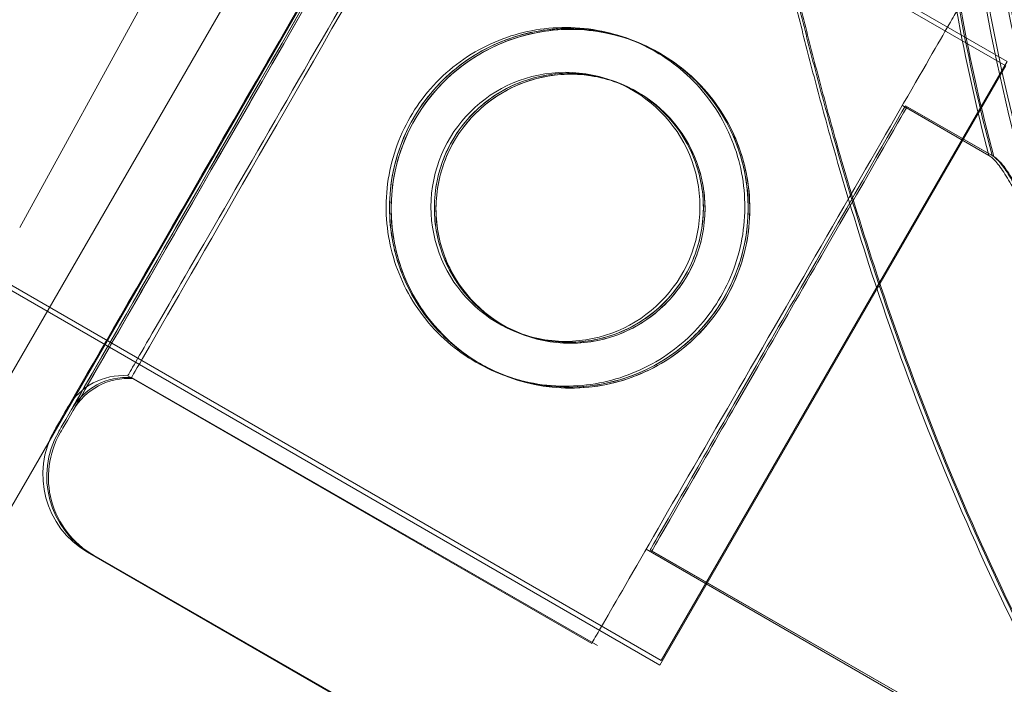
# Model space of a CAD drawing. Units: millimetres. Extents: x 212742 to 227206, y 50672 to 62140.
# Drawn here: x 218031 to 218069, y 56407 to 56433 of the extents above; entities that cross this region are included whole.
import ezdxf

# ---------------------------------------------------------------- set-up
doc = ezdxf.new("R2010")
doc.units = ezdxf.units.MM

# ---------------------------------------------------------------- blocks, each defined once
blk = doc.blocks.new('A$C673874EF')
at = {"color": 0, "linetype": 'Continuous', "lineweight": 0}
for p, q in [((89776.09861116417, 34868.00493513762), (90633.00235352523, 36352.20575410282)), ((89910.63639152118, 35109.48645857967), (89874.77438793039, 35044.05445702541)), ((89858.35791769935, 35005.28356122429), (89909.04809634428, 35093.08152608204)), ((89913.3143686939, 35050.53090603244), (89854.27390573783, 35084.6179332132)), ((89882.9540198176, 35067.8543783714), (89913.2649089501, 35050.35437837137)), ((89899.8143686939, 35027.14822013025), (89841.00312108535, 35061.10290976842)), ((89913.2649089501, 35050.35437837136), (89899.7649089501, 35026.97169246918)), ((89899.81436869389, 35027.14822013024), (89913.31436869389, 35050.53090603242)), ((89912.60060021079, 35046.8631911792), (89909.22433850783, 35048.81247677129)), ((89909.34760655108, 35048.8024165479), (89912.72794809628, 35046.86021459028)), ((89909.41167472424, 35048.76542677088), (89912.79201626945, 35046.82322481326)), ((89869.4540198176, 35044.47169246922), (89899.7649089501, 35026.97169246919)), ((89897.09933855898, 35027.81136069996), (89878.99257763391, 35038.2653039354)), ((89879.13802745931, 35038.19187690719), (89897.26666842055, 35027.77592292945)), ((89879.20209563247, 35038.15488713017), (89897.33073659372, 35027.73893315242)), ((89935.46549312405, 34997.86642253556), (89877.4273323589, 35031.3747700881)), ((89924.14357681198, 35017.10483983363), (89899.22433855002, 35031.49196867124)), ((89899.38394623724, 35031.46097851207), (89924.33329666761, 35017.12613198867)), ((89899.44801441042, 35031.42398873504), (89924.39736484077, 35017.08914221164)), ((89877.58723370437, 35031.2980761992), (89935.6955272261, 34997.91149678921)), ((89877.65130187753, 35031.26108642218), (89935.75959539926, 34997.87450701219))]:
    blk.add_line(p, q, dxfattribs=at)
for centre, radius in [((89896.20822436883, 35044.81868176348), 6.999999999999983), ((89896.27229254204, 35044.78169198646), 6.999999999999984), ((89896.07663132244, 35044.85630381473), 5.249999999999999), ((89896.20822289062, 35044.81868615487), 5.249999999999982), ((89896.27229106381, 35044.78169637784), 5.249999999999981)]:
    blk.add_circle(centre, radius, dxfattribs=at)
for centre, radius, start, end in [((89790.2328780435, 35143.96769193081), 100.0000000000104, 275.8312873537964, 338.2876214973086), ((89985.89484906045, 35066.23710173163), 74.53666666666433, 171.2675537854581, 275.40305638146), ((89985.80414768492, 35066.08690717835), 74.5366666666691, 187.932248841781, 292.0677514378081), ((89985.80414768589, 35066.08690715476), 75.68560377542971, 190.3469912319216, 194.7140040322259), ((89985.89102634187, 35066.23738158878), 75.68560377814995, 190.4671291757172, 194.8341419758983), ((89985.95509451453, 35066.20039181166), 75.68560377765594, 190.4671291757172, 194.8341419758983), ((89878.8113069444, 35035.7718844085), 2.499999999999493, 85.84193290313812, 150.0000001394599), ((89878.96198537319, 35035.69808277297), 2.499999999999217, 85.96207084641937, 150.1201380838192), ((89879.02605354635, 35035.66109299594), 2.499999999999848, 85.96207084641937, 150.1201380836249), ((89879.17733235152, 35034.40585900562), 3.500000000000719, 150.0000001398349, 240.0000001396023), ((89879.33087425928, 35034.33282785545), 3.499999999999643, 150.1201380834442, 240.1201380833019), ((89879.39494243244, 35034.29583807843), 3.499999999999993, 150.1201380828886, 240.1201380833019)]:
    blk.add_arc(centre, radius, start, end, dxfattribs=at)
for centre, major_axis, ratio, start_param, end_param in [((89885.0143253776, 35051.25022669174), (-8.71820277459832, -15.1737582813549), 9.637350768192384e-08, -1.13751601290709e-07, 6.283185193427985), ((89885.07839355076, 35051.21323691472), (-8.71820277459832, -15.1737582813549), 9.637350726414009e-08, -1.137515750163608e-07, 6.283185193428011), ((89886.23713543291, 35050.54765150771), (7.099107973601503, 12.35577460053185), 9.6373507634219e-08, -2.276514005515952e-07, 6.283185079528185), ((89904.36577639416, 35040.13169752993), (4.981830156903015, 8.670719017958618), 9.637611464611715e-08, 0, 1.236454812721643), ((89904.42984456733, 35040.09470775291), (4.981830156903015, 8.670719017958618), 9.637611464610345e-08, 0, 1.236454812721735), ((89904.36577639416, 35040.13169752996), (-4.98183015692145, -8.670719017913349), 9.63750418337444e-08, -1.905137840901403, -3.775735279987202e-11), ((89904.42984456733, 35040.09470775294), (-4.981830156921665, -8.67071901791372), 9.637504185873496e-08, -1.905137840830574, 3.301092732499455e-11)]:
    blk.add_ellipse(centre, major_axis=major_axis, ratio=ratio, start_param=start_param, end_param=end_param, dxfattribs=at)
at = {"color": 0, "linetype": 'Continuous', "lineweight": 0, "extrusion": (0, 0, -1)}
for centre, major_axis, ratio, start_param, end_param in [((89884.89624339707, 35051.31130358578), (-8.749999963067237, -15.15544458754084), 8.164774616270485e-09, 1.86482989205283e-08, 3.141592664010829), ((89885.0143253776, 35051.25022669174), (-8.22001975890694, -14.30668637956309), 9.637350765296812e-08, -3.14159256827804, 3.141592738901546), ((89885.07839355076, 35051.21323691472), (-8.220019758906945, -14.30668637956309), 9.637350730692396e-08, -3.141592568278041, 3.141592738901545), ((89886.11757760384, 35050.60616595668), (-7.124999969935741, -12.3408620212831), 8.164706621445532e-09, 2.290161044759138e-08, 3.1415926847189), ((89904.22433852892, 35040.15222272125), (-7.124999969935741, -12.3408620212831), 8.164706621445532e-09, 2.290161044759138e-08, 3.1415926847189)]:
    blk.add_ellipse(centre, major_axis=major_axis, ratio=ratio, start_param=start_param, end_param=end_param, dxfattribs=at)
at = {"color": 0, "linetype": 'Continuous', "lineweight": 0}
for points, knots in [([(89917.95794663197, 35035.11177330497), (89917.9210665921, 35035.31065713848), (89917.87291553867, 35035.53055718631), (89917.74105617512, 35036.07958870367), (89917.65079526769, 35036.4200292955), (89917.3625901028, 35037.45958803174), (89917.12958386398, 35038.2401214909), (89916.62671056384, 35039.91241733902), (89916.35670411073, 35040.80448306801), (89915.81390858599, 35042.6431661574), (89915.54112338832, 35043.58991141388), (89915.01959089519, 35045.47585852176), (89914.7708494206, 35046.41505210115), (89914.21107568951, 35048.63379954594), (89913.8866438185, 35050.01795983484), (89913.28682582919, 35052.85208784907), (89913.01153523393, 35054.30209294523), (89912.52949521155, 35057.19579390976), (89912.32276069792, 35058.63968632716), (89911.98042624356, 35061.44801712374), (89911.84496446482, 35062.81274245341), (89911.67015371233, 35064.89504495453), (89911.60633611487, 35065.76191662747), (89911.51920117035, 35067.0144734766), (89911.49138774257, 35067.42378898449), (89911.43510613103, 35068.19836679452), (89911.4068203856, 35068.5641878688), (89911.3502938001, 35069.12535035203), (89911.32130031695, 35069.36670595136), (89911.28186244641, 35069.56322426895), (89911.27831714317, 35069.57998226742), (89911.2747030652, 35069.59610739412)], [3.115418006320498, 3.115418006320498, 3.115418006320498, 3.115418006320498, 4.134050639972401, 4.134050639972401, 5.512067519963201, 5.512067519963201, 8.310441083783441, 8.310441083783441, 11.10881464760368, 11.10881464760368, 13.90718821142393, 13.90718821142393, 16.70556177524417, 16.70556177524417, 20.78778562900827, 20.78778562900827, 24.87000948277237, 24.87000948277237, 28.95223333653647, 28.95223333653647, 33.03445719030056, 33.03445719030056, 35.56767976849179, 35.56767976849179, 36.83429105758739, 36.83429105758739, 38.10090234668301, 38.10090234668301, 39.02430590632001, 39.02430590632001, 39.11361875804333, 39.11361875804333, 39.11361875804333, 39.11361875804333]), ([(89911.27470351901, 35069.59610763726), (89911.27831760289, 35069.57998251371), (89911.28186291203, 35069.5632245184), (89911.32130084845, 35069.36670623611), (89911.35029438496, 35069.1253506654), (89911.40682107565, 35068.5641882385), (89911.435106875, 35068.19836719312), (89911.49138858696, 35067.42378943685), (89911.51920206091, 35067.01447395374), (89911.60633713464, 35065.76191717384), (89911.67015480557, 35064.89504554029), (89911.84496571796, 35062.81274312476), (89911.98042758326, 35061.44801784153), (89912.32276218661, 35058.63968712472), (89912.52949676233, 35057.19579474061), (89913.01153687917, 35054.30209382665), (89913.28682750664, 35052.85208874776), (89913.8866455257, 35050.01796074947), (89914.21107739407, 35048.63380045919), (89914.77085108997, 35046.41505299553), (89915.01959254057, 35045.4758594033), (89915.5411249598, 35043.5899122558), (89915.8139101075, 35042.64316697255), (89916.35670550159, 35040.80448381317), (89916.62671187398, 35039.91241804093), (89917.12958497851, 35038.24012208802), (89917.36259110266, 35037.4595885674), (89917.65079606787, 35036.42002972417), (89917.7410569012, 35036.07958909267), (89917.87291612344, 35035.53055749962), (89917.92106711297, 35035.31065741753), (89917.95794708579, 35035.11177354813)], [0.8340907079131958, 0.8340907079131958, 0.8340907079131958, 0.8340907079131958, 0.9234035596372082, 0.9234035596372082, 1.846807119274416, 1.846807119274416, 3.113418408369931, 3.113418408369931, 4.380029697465447, 4.380029697465447, 6.913252275656476, 6.913252275656476, 10.99547612942042, 10.99547612942042, 15.07769998318437, 15.07769998318437, 19.15992383694832, 19.15992383694832, 23.24214769071227, 23.24214769071227, 26.0405212545325, 26.0405212545325, 28.83889481835273, 28.83889481835273, 31.63726838217296, 31.63726838217296, 34.43564194599318, 34.43564194599318, 35.81365882598394, 35.81365882598394, 36.83229145962802, 36.83229145962802, 36.83229145962802, 36.83229145962802]), ([(89918.0494240234, 35035.24900545504), (89918.01254398352, 35035.4478892885), (89917.96439293008, 35035.66778933636), (89917.83253356654, 35036.21682085371), (89917.74227265909, 35036.55726144554), (89917.45406749423, 35037.5968201818), (89917.22106125542, 35038.37735364095), (89916.71818795527, 35040.04964948908), (89916.44818150217, 35040.94171521808), (89915.90538597738, 35042.78039830743), (89915.63260077976, 35043.72714356395), (89915.1110682866, 35045.61309067181), (89914.862326812, 35046.55228425124), (89914.3025530809, 35048.77103169601), (89913.97812120992, 35050.15519198488), (89913.37830322063, 35052.9893199991), (89913.10301262533, 35054.43932509528), (89912.62097260298, 35057.33302605981), (89912.41423808932, 35058.77691847721), (89912.07190363499, 35061.5852492738), (89911.93644185626, 35062.94997460346), (89911.76163110376, 35065.0322771046), (89911.69781350628, 35065.89914877754), (89911.61067856176, 35067.15170562665), (89911.58286513401, 35067.56102113454), (89911.52658352246, 35068.33559894458), (89911.49829777703, 35068.70142001886), (89911.44177119153, 35069.2625825021), (89911.41277770836, 35069.5039381014), (89911.37333983781, 35069.70045641901), (89911.36979453458, 35069.71721441746), (89911.3661804566, 35069.73333954417)], [3.115418006320498, 3.115418006320498, 3.115418006320498, 3.115418006320498, 4.134050639972401, 4.134050639972401, 5.512067519963201, 5.512067519963201, 8.310441083783441, 8.310441083783441, 11.10881464760368, 11.10881464760368, 13.90718821142393, 13.90718821142393, 16.70556177524417, 16.70556177524417, 20.78778562900827, 20.78778562900827, 24.87000948277237, 24.87000948277237, 28.95223333653647, 28.95223333653647, 33.03445719030056, 33.03445719030056, 35.56767976849179, 35.56767976849179, 36.83429105758739, 36.83429105758739, 38.10090234668301, 38.10090234668301, 39.02430590632001, 39.02430590632001, 39.11361875804333, 39.11361875804333, 39.11361875804333, 39.11361875804333]), ([(89911.36618091041, 35069.73333978729), (89911.3697949943, 35069.71721466375), (89911.37334030344, 35069.70045666846), (89911.41277823984, 35069.50393838615), (89911.4417717764, 35069.26258281545), (89911.49829846708, 35068.70142038857), (89911.52658426645, 35068.33559934315), (89911.58286597839, 35067.5610215869), (89911.61067945232, 35067.1517061038), (89911.69781452608, 35065.89914932388), (89911.76163219701, 35065.03227769033), (89911.93644310934, 35062.94997527482), (89912.07190497467, 35061.58524999157), (89912.41423957799, 35058.77691927477), (89912.62097415375, 35057.33302689066), (89913.10301427057, 35054.43932597672), (89913.37830489804, 35052.9893208978), (89913.97812291713, 35050.15519289952), (89914.30255478549, 35048.77103260926), (89914.86232848138, 35046.55228514558), (89915.11106993197, 35045.61309155334), (89915.63260235122, 35043.72714440586), (89915.9053874989, 35042.78039912262), (89916.448182893, 35040.94171596322), (89916.71818926539, 35040.04965019097), (89917.22106236994, 35038.37735423806), (89917.45406849406, 35037.59682071748), (89917.7422734593, 35036.55726187424), (89917.8325342926, 35036.21682124273), (89917.96439351488, 35035.66778964968), (89918.01254450437, 35035.44788956758), (89918.04942447718, 35035.24900569817)], [0.8340907079131958, 0.8340907079131958, 0.8340907079131958, 0.8340907079131958, 0.9234035596372082, 0.9234035596372082, 1.846807119274416, 1.846807119274416, 3.113418408369931, 3.113418408369931, 4.380029697465447, 4.380029697465447, 6.913252275656476, 6.913252275656476, 10.99547612942042, 10.99547612942042, 15.07769998318437, 15.07769998318437, 19.15992383694832, 19.15992383694832, 23.24214769071227, 23.24214769071227, 26.0405212545325, 26.0405212545325, 28.83889481835273, 28.83889481835273, 31.63726838217296, 31.63726838217296, 34.43564194599318, 34.43564194599318, 35.81365882598394, 35.81365882598394, 36.83229145962802, 36.83229145962802, 36.83229145962802, 36.83229145962802]), ([(89934.01595275389, 35000.74431790523), (89933.48822156491, 35001.24483499451), (89932.95789674569, 35001.7570755909), (89931.68604127906, 35003.01289567995), (89930.94491524954, 35003.76694911975), (89929.47203707127, 35005.31689903914), (89928.74018337388, 35006.11281997585), (89926.56615187286, 35008.56182778434), (89925.14735240818, 35010.27453240104), (89922.40368300476, 35013.84393847173), (89921.07863035967, 35015.70066514611), (89918.54509281859, 35019.54009826369), (89917.33816747408, 35021.52055288383), (89915.06241895948, 35025.57485575499), (89913.99360335883, 35027.64870145947), (89912.00424323228, 35031.8580291858), (89911.0837522365, 35033.99345641628), (89909.39215490664, 35038.29113058502), (89908.62112650505, 35040.45340288053), (89907.40789073562, 35044.1858450666), (89906.91075380138, 35045.83016869694), (89906.2152029876, 35048.29970620559), (89905.99146837962, 35049.12342048859), (89905.5621472678, 35050.7554187545), (89905.35655143668, 35051.56369589258), (89904.963788793, 35053.14886432037), (89904.77647201804, 35053.92630480367), (89904.41902046665, 35055.43565286163), (89904.24886926648, 35056.1675528274), (89903.92374933971, 35057.57207239207), (89903.7687461302, 35058.24475686262), (89903.47132823427, 35059.51921074448), (89903.32889500438, 35060.12097437256), (89902.98986348737, 35061.50622918792), (89902.78682051055, 35062.2936012136), (89902.54606320415, 35063.12412851022), (89902.50888879401, 35063.24948831059), (89902.4716840481, 35063.37182749075)], [4.406823809352916, 4.406823809352916, 4.406823809352916, 4.406823809352916, 6.858790940706873, 6.858790940706873, 10.28818641106031, 10.28818641106031, 13.71758188141375, 13.71758188141375, 20.57637282212062, 20.57637282212062, 27.43516376282749, 27.43516376282749, 34.29395470353437, 34.29395470353437, 41.15274564424124, 41.15274564424124, 48.01153658494811, 48.01153658494811, 54.87032752565499, 54.87032752565499, 59.88314102920193, 59.88314102920193, 62.38954778097541, 62.38954778097541, 64.89595453274887, 64.89595453274887, 67.40236128452234, 67.40236128452234, 69.90876803629581, 69.90876803629581, 72.4151747880693, 72.4151747880693, 74.92158153984276, 74.92158153984276, 78.59686425934248, 78.59686425934248, 79.26738421014136, 79.26738421014136, 79.26738421014136, 79.26738421014136]), ([(89902.5644385513, 35063.34757722235), (89902.6018997288, 35063.22531634414), (89902.6393369043, 35063.10003478851), (89902.8818350841, 35062.27001427724), (89903.0865285396, 35061.48306983236), (89903.42846385858, 35060.09852910863), (89903.57215853184, 35059.497065522), (89903.87224800806, 35058.22323819091), (89904.02866134228, 35057.55088026851), (89904.35672551469, 35056.14704561333), (89904.52841097178, 35055.41550408131), (89904.88902650721, 35053.90690894191), (89905.07797299334, 35053.12986297778), (89905.47405852887, 35051.54552166034), (89905.68134869193, 35050.7376774291), (89906.11409081341, 35049.10658301693), (89906.3395520847, 35048.28333970044), (89907.04027947263, 35045.81526612765), (89907.54086312148, 35044.17198854477), (89908.76192239356, 35040.44209853392), (89909.5374829509, 35038.28144769758), (89911.23808793264, 35033.98732991254), (89912.16305447798, 35031.85383744314), (89914.16123637723, 35027.64869019652), (89915.23439808634, 35025.57709009825), (89917.51864270441, 35021.52756781711), (89918.7297180387, 35019.54964816482), (89921.27130059076, 35015.71553565851), (89922.60024353885, 35013.86159135254), (89925.35139130859, 35010.29794587447), (89926.77377888896, 35008.58821986513), (89928.95294074639, 35006.14377579734), (89929.68646174106, 35005.34939110911), (89931.16258665541, 35003.80253282136), (89931.9052921749, 35003.05003497769), (89933.17977808422, 35001.7968843795), (89933.71117581861, 35001.28575685323), (89934.239955347, 35000.78634736877)], [105.6245809849692, 105.6245809849692, 105.6245809849692, 105.6245809849692, 106.2951009357839, 106.2951009357839, 109.9703836552844, 109.9703836552844, 112.4767904070588, 112.4767904070588, 114.9831971588331, 114.9831971588331, 117.4896039106075, 117.4896039106075, 119.9960106623819, 119.9960106623819, 122.5024174141563, 122.5024174141563, 125.0088241659306, 125.0088241659306, 130.0216376694794, 130.0216376694794, 136.8804286101873, 136.8804286101873, 143.7392195508951, 143.7392195508951, 150.598010491603, 150.598010491603, 157.4568014323108, 157.4568014323108, 164.3155923730187, 164.3155923730187, 171.1743833137265, 171.1743833137265, 174.6037787840805, 174.6037787840805, 178.0331742544344, 178.0331742544344, 180.4851413857733, 180.4851413857733, 180.4851413857733, 180.4851413857733]), ([(89934.23995603956, 35000.78634531143), (89933.7111765429, 35001.28575470154), (89933.17977883937, 35001.79688213621), (89931.90529300256, 35003.05003251899), (89931.16258752412, 35003.80253024067), (89929.68646268999, 35005.34938829006), (89928.95294173452, 35006.14377286193), (89926.77377999175, 35008.58821658913), (89925.35139248398, 35010.2979423827), (89922.60024484998, 35013.86158745751), (89921.27130196498, 35015.71553157608), (89918.72971952659, 35019.54964374469), (89917.51864424285, 35021.52756324689), (89915.2343997097, 35025.57708527563), (89914.16123803507, 35027.64868527157), (89912.16305618486, 35031.8538323724), (89911.23808965419, 35033.9873247983), (89909.53748467767, 35038.28144256779), (89908.761924111, 35040.44209343196), (89907.54086479731, 35044.17198356635), (89907.04028112214, 35045.81526122739), (89906.33955367838, 35048.28333496612), (89906.11409238576, 35049.10657834594), (89905.68135021595, 35050.7376729016), (89905.4740600259, 35051.54551721305), (89905.07797443063, 35053.1298587078), (89904.88902791185, 35053.90690476912), (89904.52841230546, 35055.41550011936), (89904.35672681013, 35056.14704176502), (89904.02866255605, 35057.5508766627), (89903.8722491785, 35058.22323471394), (89903.57215961113, 35059.49706231579), (89903.42846489005, 35060.09852604435), (89903.08652944895, 35061.48306713095), (89902.88183591253, 35062.27001181624), (89902.63933762936, 35063.10003263456), (89902.60190043776, 35063.2253142382), (89902.5644392439, 35063.34757516502)], [4.406823809352916, 4.406823809352916, 4.406823809352916, 4.406823809352916, 6.858790940706873, 6.858790940706873, 10.28818641106031, 10.28818641106031, 13.71758188141375, 13.71758188141375, 20.57637282212062, 20.57637282212062, 27.43516376282749, 27.43516376282749, 34.29395470353437, 34.29395470353437, 41.15274564424124, 41.15274564424124, 48.01153658494811, 48.01153658494811, 54.87032752565499, 54.87032752565499, 59.88314102920193, 59.88314102920193, 62.38954778097541, 62.38954778097541, 64.89595453274887, 64.89595453274887, 67.40236128452234, 67.40236128452234, 69.90876803629581, 69.90876803629581, 72.4151747880693, 72.4151747880693, 74.92158153984276, 74.92158153984276, 78.59686425934248, 78.59686425934248, 79.26738421014136, 79.26738421014136, 79.26738421014136, 79.26738421014136]), ([(89902.62850672446, 35063.31058744534), (89902.66596790196, 35063.18832656713), (89902.70340507748, 35063.06304501148), (89902.94590325726, 35062.23302450023), (89903.15059671277, 35061.44608005533), (89903.49253203174, 35060.0615393316), (89903.63622670501, 35059.46007574499), (89903.9363161812, 35058.18624841389), (89904.09272951543, 35057.51389049151), (89904.42079368787, 35056.1100558363), (89904.59247914495, 35055.37851430428), (89904.95309468037, 35053.86991916488), (89905.14204116647, 35053.09287320075), (89905.53812670204, 35051.50853188331), (89905.7454168651, 35050.70068765207), (89906.17815898659, 35049.0695932399), (89906.40362025787, 35048.24634992341), (89907.1043476458, 35045.77827635062), (89907.60493129464, 35044.13499876776), (89908.82599056674, 35040.40510875689), (89909.60155112407, 35038.24445792055), (89911.3021561058, 35033.95034013551), (89912.22712265111, 35031.81684766612), (89914.22530455039, 35027.61170041949), (89915.29846625951, 35025.54010032122), (89917.58271087757, 35021.49057804008), (89918.79378621187, 35019.51265838781), (89921.33536876392, 35015.67854588148), (89922.664311712, 35013.82460157552), (89925.41545948175, 35010.26095609745), (89926.83784706212, 35008.55123008812), (89929.01700891956, 35006.10678602031), (89929.75052991422, 35005.31240133211), (89931.22665482856, 35003.76554304435), (89931.96936034807, 35003.01304520066), (89933.24384625739, 35001.75989460247), (89933.77524399178, 35001.2487670762), (89934.30402352013, 35000.74935759175)], [105.6245809849692, 105.6245809849692, 105.6245809849692, 105.6245809849692, 106.2951009357839, 106.2951009357839, 109.9703836552844, 109.9703836552844, 112.4767904070588, 112.4767904070588, 114.9831971588331, 114.9831971588331, 117.4896039106075, 117.4896039106075, 119.9960106623819, 119.9960106623819, 122.5024174141563, 122.5024174141563, 125.0088241659306, 125.0088241659306, 130.0216376694794, 130.0216376694794, 136.8804286101873, 136.8804286101873, 143.7392195508951, 143.7392195508951, 150.598010491603, 150.598010491603, 157.4568014323108, 157.4568014323108, 164.3155923730187, 164.3155923730187, 171.1743833137265, 171.1743833137265, 174.6037787840805, 174.6037787840805, 178.0331742544344, 178.0331742544344, 180.4851413857733, 180.4851413857733, 180.4851413857733, 180.4851413857733]), ([(89934.30402421269, 35000.7493555344), (89933.77524471607, 35001.24876492451), (89933.24384701255, 35001.75989235918), (89931.96936117574, 35003.01304274196), (89931.2266556973, 35003.76554046365), (89929.75053086317, 35005.31239851302), (89929.01700990766, 35006.10678308491), (89926.83784816493, 35008.5512268121), (89925.41546065715, 35010.26095260567), (89922.66431302315, 35013.82459768048), (89921.33537013816, 35015.67854179905), (89918.79378769975, 35019.51265396768), (89917.58271241601, 35021.49057346986), (89915.29846788288, 35025.54009549862), (89914.22530620825, 35027.61169549454), (89912.22712435803, 35031.81684259537), (89911.30215782736, 35033.95033502127), (89909.60155285084, 35038.24445279076), (89908.82599228417, 35040.40510365493), (89907.60493297048, 35044.13499378932), (89907.1043492953, 35045.77827145036), (89906.40362185155, 35048.24634518909), (89906.17816055892, 35049.06958856891), (89905.74541838912, 35050.70068312457), (89905.53812819907, 35051.50852743602), (89905.14204260381, 35053.09286893077), (89904.95309608502, 35053.86991499209), (89904.59248047863, 35055.37851034234), (89904.42079498326, 35056.11005198799), (89904.09273072923, 35057.51388688567), (89903.93631735168, 35058.18624493691), (89903.6362277843, 35059.46007253876), (89903.4925330632, 35060.06153626733), (89903.15059762211, 35061.44607735394), (89902.9459040857, 35062.23302203921), (89902.70340580253, 35063.06304285753), (89902.66596861089, 35063.18832446117), (89902.62850741702, 35063.31058538799)], [4.406823809352916, 4.406823809352916, 4.406823809352916, 4.406823809352916, 6.858790940706873, 6.858790940706873, 10.28818641106031, 10.28818641106031, 13.71758188141375, 13.71758188141375, 20.57637282212062, 20.57637282212062, 27.43516376282749, 27.43516376282749, 34.29395470353437, 34.29395470353437, 41.15274564424124, 41.15274564424124, 48.01153658494811, 48.01153658494811, 54.87032752565499, 54.87032752565499, 59.88314102920193, 59.88314102920193, 62.38954778097541, 62.38954778097541, 64.89595453274887, 64.89595453274887, 67.40236128452234, 67.40236128452234, 69.90876803629581, 69.90876803629581, 72.4151747880693, 72.4151747880693, 74.92158153984276, 74.92158153984276, 78.59686425934248, 78.59686425934248, 79.26738421014136, 79.26738421014136, 79.26738421014136, 79.26738421014136]), ([(89899.57663130236, 35050.91848166992), (89899.19275583219, 35051.1401122747), (89898.77541979367, 35051.33166286709), (89897.90036539508, 35051.63035195052), (89897.44266031653, 35051.73754235204), (89896.51776672636, 35051.85793810798), (89896.049786027, 35051.87127275661), (89895.13436068522, 35051.80775229826), (89894.68689457493, 35051.73085826753), (89893.84309711368, 35051.50476341882), (89893.41718193017, 35051.34767266204), (89892.59256691468, 35050.94496834835), (89892.19383447626, 35050.6993745392), (89891.45287395225, 35050.13251980562), (89891.11002570152, 35049.81075377968), (89890.50156106446, 35049.11451205766), (89890.23598129087, 35048.740001262), (89889.79292566619, 35047.97260640519), (89889.6013796919, 35047.55535217559), (89889.30264899576, 35046.68028547927), (89889.19541557043, 35046.22248717036), (89889.07498523651, 35045.29736916442), (89889.06166097969, 35044.82925983784), (89889.12521632487, 35043.91377012748), (89889.2021293321, 35043.4663713796), (89889.42822418294, 35042.62257391714), (89889.58536505551, 35042.19660988257), (89889.98806739862, 35041.37206805198), (89890.23360589411, 35040.97345220237), (89890.800318475, 35040.23266873664), (89891.12200062633, 35039.88987971278), (89891.81820016218, 35039.28140491814), (89892.1927558617, 35039.01575660468), (89892.96050680205, 35038.57249539511), (89893.37784284045, 35038.38094480306), (89894.2528972387, 35038.08225572101), (89894.71060231702, 35037.97506532053), (89895.63549590643, 35037.8546695672), (89896.10347660539, 35037.84133492011), (89897.01890194634, 35037.90485538179), (89897.46636805616, 35037.98174941427), (89898.31016551648, 35038.20784426634), (89898.73608069954, 35038.36493502482), (89899.56069571417, 35038.76763934174), (89899.9594281522, 35039.01323315241), (89900.70038867556, 35039.58008788847), (89901.04323692601, 35039.9018539154), (89901.65170156275, 35040.59809563877), (89901.91728133624, 35040.97260643471), (89902.3603369609, 35041.74000129154), (89902.55188293531, 35042.15725552082), (89902.85061363177, 35043.03232221584), (89902.95784705738, 35043.49012052373), (89903.07827739196, 35044.41523852721), (89903.09160164915, 35044.88334785228), (89903.02804630485, 35045.79883755939), (89902.95113329808, 35046.24623630555), (89902.72503844812, 35047.09003376464), (89902.56789757601, 35047.51599779746), (89902.16519523377, 35048.34053962475), (89901.91965673867, 35048.73915547279), (89901.35294415851, 35049.47993893596), (89901.03126200743, 35049.82272795877), (89900.33506247196, 35050.43120275201), (89899.9605067725, 35050.69685106514), (89899.57663130236, 35050.91848166992)], [0, 0, 0, 0, 1.329783634282913, 1.329783634282913, 2.659567268565826, 2.659567268565826, 3.989350902848738, 3.989350902848738, 5.319134537131651, 5.319134537131651, 6.64830141673888, 6.64830141673888, 7.977468296346108, 7.977468296346108, 9.306635175953335, 9.306635175953335, 10.63580205556056, 10.63580205556056, 11.96496893516774, 11.96496893516774, 13.29413581477491, 13.29413581477491, 14.62330269438208, 14.62330269438208, 15.95246957398926, 15.95246957398926, 17.28225320827214, 17.28225320827214, 18.61203684255502, 18.61203684255502, 19.9418204768379, 19.9418204768379, 21.27160411112079, 21.27160411112079, 22.6013877454037, 22.6013877454037, 23.9311713796866, 23.9311713796866, 25.26095501396951, 25.26095501396951, 26.59073864825242, 26.59073864825242, 27.91990552785959, 27.91990552785959, 29.24907240746676, 29.24907240746676, 30.57823928707392, 30.57823928707392, 31.90740616668109, 31.90740616668109, 33.2365730462883, 33.2365730462883, 34.56573992589551, 34.56573992589551, 35.89490680550272, 35.89490680550272, 37.22407368510993, 37.22407368510993, 38.55385731939282, 38.55385731939282, 39.88364095367571, 39.88364095367571, 41.2134245879586, 41.2134245879586, 42.5432082222415, 42.5432082222415, 42.5432082222415, 42.5432082222415]), ([(89899.69550392662, 35050.88818968685), (89900.07984326818, 35050.66736447981), (89900.45495515536, 35050.40250212116), (89901.15242900868, 35049.79548846433), (89901.47482921122, 35049.45337470374), (89902.04309381678, 35048.71378116549), (89902.28946758766, 35048.31568104677), (89902.69389793927, 35047.49198543514), (89902.85193162484, 35047.06635184053), (89903.07979524756, 35046.22303032885), (89903.15764618851, 35045.77579384603), (89903.22312098747, 35044.86043943033), (89903.21077828915, 35044.39230320341), (89903.09228800355, 35043.46693472748), (89902.98601472404, 35043.00891258367), (89902.68911952285, 35042.13322143995), (89902.49844886814, 35041.71556649569), (89902.05700329182, 35040.94724432626), (89901.7922093774, 35040.57217748403), (89901.18520596091, 35039.87466145539), (89900.84303314518, 35039.55217724627), (89900.10326283656, 35038.98377009715), (89899.70504623902, 35038.73734075635), (89898.88127743347, 35038.332908255), (89898.4556925777, 35038.17492477384), (89897.61237105395, 35037.94706112671), (89897.16506716219, 35037.86922900718), (89896.24977702906, 35037.80378920391), (89895.78176940138, 35037.81614255155), (89894.8566254036, 35037.93459870946), (89894.39869657627, 35038.0408291526), (89893.52301781243, 35038.33768275612), (89893.1052810485, 35038.52835785475), (89892.33660236535, 35038.97000826881), (89891.9614904769, 35039.2348706312), (89891.26401661852, 35039.84188430313), (89890.94161641212, 35040.18399807509), (89890.37335179702, 35040.9235916416), (89890.12697802047, 35041.32169177724), (89889.72254765677, 35042.14538742485), (89889.56451396478, 35042.57102103852), (89889.33665032982, 35043.4143425867), (89889.25879938249, 35043.86157908833), (89889.19332457168, 35044.77693353924), (89889.20566726448, 35045.2450697825), (89889.32415754095, 35046.17043828558), (89889.43043081684, 35046.62846044015), (89889.72732601319, 35047.50415159821), (89889.91799666676, 35047.92180654594), (89890.35944224303, 35048.69012871537), (89890.6242361587, 35049.06519555412), (89891.23123957997, 35049.76271156844), (89891.57341239936, 35050.08519576674), (89892.3131827171, 35050.65360288876), (89892.71139932013, 35050.90003221326), (89893.53516813755, 35051.30446467939), (89893.9607529996, 35051.46244814173), (89894.80407453567, 35051.6903117523), (89895.25137843382, 35051.76814385279), (89896.1666685791, 35051.83358362009), (89896.63467621247, 35051.82123025555), (89897.55982021976, 35051.70277406937), (89898.01774905092, 35051.59654361485), (89898.89342781981, 35051.29968999624), (89899.311164585, 35051.10901489389), (89899.69550392662, 35050.88818968685)], [0, 0, 0, 0, 1.329783634282913, 1.329783634282913, 2.659567268565826, 2.659567268565826, 3.989350902848739, 3.989350902848739, 5.319134537131652, 5.319134537131652, 6.64830141673888, 6.64830141673888, 7.977468296346109, 7.977468296346109, 9.306635175953335, 9.306635175953335, 10.63580205556056, 10.63580205556056, 11.96496893516774, 11.96496893516774, 13.29413581477491, 13.29413581477491, 14.62330269438208, 14.62330269438208, 15.95246957398926, 15.95246957398926, 17.28225320827214, 17.28225320827214, 18.61203684255502, 18.61203684255502, 19.9418204768379, 19.9418204768379, 21.27160411112078, 21.27160411112078, 22.60138774540369, 22.60138774540369, 23.9311713796866, 23.9311713796866, 25.26095501396951, 25.26095501396951, 26.59073864825242, 26.59073864825242, 27.91990552785958, 27.91990552785958, 29.24907240746675, 29.24907240746675, 30.57823928707392, 30.57823928707392, 31.90740616668108, 31.90740616668108, 33.23657304628829, 33.23657304628829, 34.5657399258955, 34.5657399258955, 35.89490680550271, 35.89490680550271, 37.22407368510992, 37.22407368510992, 38.55385731939282, 38.55385731939282, 39.88364095367571, 39.88364095367571, 41.2134245879586, 41.2134245879586, 42.54320822224149, 42.54320822224149, 42.54320822224149, 42.54320822224149]), ([(89899.75957209976, 35050.85119990983), (89900.14391144135, 35050.63037470278), (89900.51902332854, 35050.36551234413), (89901.21649718183, 35049.75849868733), (89901.5388973844, 35049.41638492671), (89902.10716198996, 35048.67679138846), (89902.35353576083, 35048.27869126974), (89902.75796611245, 35047.45499565811), (89902.91599979802, 35047.02936206348), (89903.14386342067, 35046.18604055183), (89903.22171436169, 35045.73880406901), (89903.28718916065, 35044.8234496533), (89903.27484646231, 35044.35531342639), (89903.15635617674, 35043.42994495045), (89903.05008289719, 35042.97192280666), (89902.75318769601, 35042.09623166294), (89902.56251704131, 35041.67857671866), (89902.12107146501, 35040.91025454924), (89901.85627755057, 35040.535187707), (89901.24927413405, 35039.83767167838), (89900.90710131836, 35039.51518746926), (89900.16733100972, 35038.94678032013), (89899.76911441219, 35038.70035097932), (89898.94534560664, 35038.29591847797), (89898.51976075087, 35038.13793499681), (89897.67643922709, 35037.9100713497), (89897.22913533536, 35037.83223923016), (89896.3138452022, 35037.76679942689), (89895.84583757455, 35037.77915277452), (89894.92069357677, 35037.89760893244), (89894.46276474945, 35038.00383937557), (89893.58708598561, 35038.30069297909), (89893.16934922167, 35038.49136807772), (89892.40067053853, 35038.93301849179), (89892.02555865007, 35039.19788085417), (89891.32808479169, 35039.8048945261), (89891.0056845853, 35040.14700829806), (89890.4374199702, 35040.88660186457), (89890.19104619365, 35041.28470200022), (89889.78661582994, 35042.10839764782), (89889.62858213796, 35042.53403126149), (89889.40071850298, 35043.37735280969), (89889.32286755565, 35043.82458931131), (89889.25739274482, 35044.73994376223), (89889.26973543761, 35045.20808000549), (89889.3882257141, 35046.13344850855), (89889.49449899001, 35046.59147066312), (89889.79139418637, 35047.46716182118), (89889.98206483992, 35047.88481676892), (89890.4235104162, 35048.65313893834), (89890.68830433188, 35049.02820577709), (89891.29530775314, 35049.72572179141), (89891.6374805725, 35050.04820598974), (89892.37725089028, 35050.61661311176), (89892.77546749331, 35050.86304243623), (89893.59923631072, 35051.26747490236), (89894.02482117277, 35051.42545836471), (89894.86814270886, 35051.65332197527), (89895.315446607, 35051.73115407576), (89896.23073675227, 35051.79659384306), (89896.69874438565, 35051.78424047853), (89897.62388839293, 35051.66578429234), (89898.0818172241, 35051.55955383785), (89898.95749599299, 35051.26270021921), (89899.37523275815, 35051.07202511688), (89899.75957209976, 35050.85119990983)], [0, 0, 0, 0, 1.329783634282913, 1.329783634282913, 2.659567268565826, 2.659567268565826, 3.989350902848739, 3.989350902848739, 5.319134537131652, 5.319134537131652, 6.64830141673888, 6.64830141673888, 7.977468296346109, 7.977468296346109, 9.306635175953335, 9.306635175953335, 10.63580205556056, 10.63580205556056, 11.96496893516774, 11.96496893516774, 13.29413581477491, 13.29413581477491, 14.62330269438208, 14.62330269438208, 15.95246957398926, 15.95246957398926, 17.28225320827214, 17.28225320827214, 18.61203684255502, 18.61203684255502, 19.9418204768379, 19.9418204768379, 21.27160411112078, 21.27160411112078, 22.60138774540369, 22.60138774540369, 23.9311713796866, 23.9311713796866, 25.26095501396951, 25.26095501396951, 26.59073864825242, 26.59073864825242, 27.91990552785958, 27.91990552785958, 29.24907240746675, 29.24907240746675, 30.57823928707392, 30.57823928707392, 31.90740616668108, 31.90740616668108, 33.23657304628829, 33.23657304628829, 34.5657399258955, 34.5657399258955, 35.89490680550271, 35.89490680550271, 37.22407368510992, 37.22407368510992, 38.55385731939282, 38.55385731939282, 39.88364095367571, 39.88364095367571, 41.2134245879586, 41.2134245879586, 42.54320822224149, 42.54320822224149, 42.54320822224149, 42.54320822224149]), ([(89898.82368500608, 35049.37080982762), (89899.11254608526, 35049.20484241099), (89899.39423318447, 35049.00583795719), (89899.91764597077, 35048.55005145717), (89900.15940321368, 35048.29329902105), (89900.58531884491, 35047.73858337379), (89900.76986879579, 35047.44014940062), (89901.07277502776, 35046.82288697953), (89901.19111537826, 35046.50402584518), (89901.36177302856, 35045.87242320357), (89901.42014487545, 35045.53743100799), (89901.46936829778, 35044.85154135391), (89901.46024383401, 35044.50062705229), (89901.3716177211, 35043.8066362317), (89901.29201706836, 35043.46295862814), (89901.06932809355, 35042.80557384002), (89900.92620130884, 35042.49187742829), (89900.59450208972, 35041.9145653488), (89900.39557574179, 35041.63292901958), (89899.93979949094, 35041.1094663781), (89899.68297826569, 35040.86761226273), (89899.12805957271, 35040.44153354842), (89898.82949267636, 35040.25692069552), (89898.21214795526, 35039.95401306132), (89897.89334351209, 35039.83573049756), (89897.26174088058, 35039.6650728676), (89896.92667062039, 35039.60672239681), (89896.24085280143, 35039.55753921966), (89895.89008502729, 35039.56667628868), (89895.19635177714, 35039.65526377656), (89894.8527823984, 35039.73481538584), (89894.19541387584, 35039.95745613159), (89893.88162442051, 35040.10058744218), (89893.30390226217, 35040.43252227535), (89893.02221516398, 35040.63152672604), (89892.49880238198, 35041.08731321333), (89892.25704514232, 35041.34406563988), (89891.83112951904, 35041.89878126345), (89891.64657957296, 35042.19721522247), (89891.34367335109, 35042.81447761349), (89891.22533300596, 35043.13333873195), (89891.0546753659, 35043.76494134308), (89890.99630352427, 35044.09993352299), (89890.9470801118, 35044.78582314779), (89890.9562045802, 35045.13673743583), (89891.04483070066, 35045.8307282339), (89891.12443135638, 35046.1744058285), (89891.34712033521, 35046.83179060475), (89891.49024712094, 35047.14548701357), (89891.82194634003, 35047.72279909305), (89892.02087268699, 35048.00443542515), (89892.47664893384, 35048.52789807853), (89892.73347015606, 35048.76975220285), (89893.28838884145, 35049.19583093972), (89893.58695573323, 35049.38044380621), (89894.20430044449, 35049.68335146966), (89894.52310488239, 35049.80163404908), (89895.15470750356, 35049.97229170953), (89895.48977775851, 35050.03064219619), (89896.1755955673, 35050.07982540342), (89896.52636333668, 35050.07068834855), (89897.22009657882, 35049.98210088441), (89897.5636659544, 35049.90254928465), (89898.22103447265, 35049.67990855163), (89898.53482392692, 35049.53677724419), (89898.82368500608, 35049.37080982762)], [0, 0, 0, 0, 0.9994364201289808, 0.9994364201289808, 1.998872840257962, 1.998872840257962, 2.998309260386943, 2.998309260386943, 3.997745680515923, 3.997745680515923, 4.996472680465211, 4.996472680465211, 5.995199680414498, 5.995199680414498, 6.993926680363787, 6.993926680363787, 7.992653680313074, 7.992653680313074, 8.991380680262246, 8.991380680262246, 9.99010768021142, 9.99010768021142, 10.98883468016059, 10.98883468016059, 11.98756168010977, 11.98756168010977, 12.98699810023876, 12.98699810023876, 13.98643452036776, 13.98643452036776, 14.98587094049675, 14.98587094049675, 15.98530736062575, 15.98530736062575, 16.98474378075473, 16.98474378075473, 17.98418020088371, 17.98418020088371, 18.98361662101269, 18.98361662101269, 19.98305304114167, 19.98305304114167, 20.98178004109085, 20.98178004109085, 21.98050704104003, 21.98050704104003, 22.9792340409892, 22.9792340409892, 23.97796104093839, 23.97796104093839, 24.97668804088767, 24.97668804088767, 25.97541504083695, 25.97541504083695, 26.97414204078623, 26.97414204078623, 27.97286904073551, 27.97286904073551, 28.9723054608645, 28.9723054608645, 29.9717418809935, 29.9717418809935, 30.97117830112249, 30.97117830112249, 31.97061472125149, 31.97061472125149, 31.97061472125149, 31.97061472125149]), ([(89898.88775317925, 35049.33382005059), (89899.17661425844, 35049.16785263396), (89899.45830135765, 35048.96884818016), (89899.98171414394, 35048.51306168015), (89900.22347138685, 35048.25630924402), (89900.6493870181, 35047.70159359677), (89900.83393696896, 35047.40315962359), (89901.13684320093, 35046.78589720251), (89901.25518355143, 35046.46703606816), (89901.42584120174, 35045.83543342654), (89901.48421304862, 35045.50044123097), (89901.53343647096, 35044.81455157688), (89901.52431200718, 35044.46363727526), (89901.43568589428, 35043.76964645467), (89901.35608524155, 35043.42596885113), (89901.13339626671, 35042.76858406298), (89900.99026948202, 35042.45488765126), (89900.6585702629, 35041.87757557177), (89900.45964391493, 35041.59593924256), (89900.00386766411, 35041.07247660108), (89899.74704643886, 35040.8306224857), (89899.19212774589, 35040.40454377139), (89898.89356084954, 35040.21993091849), (89898.27621612843, 35039.9170232843), (89897.95741168526, 35039.79874072053), (89897.32580905376, 35039.62808309057), (89896.99073879354, 35039.56973261978), (89896.30492097461, 35039.52054944263), (89895.95415320047, 35039.52968651165), (89895.26041995031, 35039.61827399953), (89894.91685057155, 35039.69782560881), (89894.25948204902, 35039.92046635456), (89893.94569259364, 35040.06359766515), (89893.36797043533, 35040.39553249833), (89893.08628333715, 35040.59453694901), (89892.56287055515, 35041.05032343631), (89892.32111331548, 35041.30707586287), (89891.89519769221, 35041.86179148642), (89891.71064774613, 35042.16022544544), (89891.40774152426, 35042.77748783647), (89891.28940117912, 35043.09634895492), (89891.11874353907, 35043.72795156606), (89891.06037169744, 35044.06294374599), (89891.01114828498, 35044.74883337078), (89891.02027275335, 35045.0997476588), (89891.10889887382, 35045.79373845689), (89891.18849952955, 35046.13741605148), (89891.41118850838, 35046.79480082772), (89891.55431529408, 35047.10849723653), (89891.88601451319, 35047.68580931603), (89892.08494086016, 35047.96744564814), (89892.54071710698, 35048.49090830152), (89892.79753832924, 35048.73276242583), (89893.35245701463, 35049.15884116269), (89893.65102390641, 35049.34345402919), (89894.26836861766, 35049.64636169263), (89894.58717305557, 35049.76464427207), (89895.21877567674, 35049.9353019325), (89895.55384593169, 35049.99365241917), (89896.23966374046, 35050.04283562641), (89896.59043150986, 35050.03369857153), (89897.28416475198, 35049.94511110736), (89897.62773412756, 35049.86555950763), (89898.2851026458, 35049.64291877462), (89898.59889210008, 35049.49978746716), (89898.88775317925, 35049.33382005059)], [0, 0, 0, 0, 0.9994364201289808, 0.9994364201289808, 1.998872840257962, 1.998872840257962, 2.998309260386943, 2.998309260386943, 3.997745680515923, 3.997745680515923, 4.996472680465211, 4.996472680465211, 5.995199680414498, 5.995199680414498, 6.993926680363787, 6.993926680363787, 7.992653680313074, 7.992653680313074, 8.991380680262246, 8.991380680262246, 9.99010768021142, 9.99010768021142, 10.98883468016059, 10.98883468016059, 11.98756168010977, 11.98756168010977, 12.98699810023876, 12.98699810023876, 13.98643452036776, 13.98643452036776, 14.98587094049675, 14.98587094049675, 15.98530736062575, 15.98530736062575, 16.98474378075473, 16.98474378075473, 17.98418020088371, 17.98418020088371, 18.98361662101269, 18.98361662101269, 19.98305304114167, 19.98305304114167, 20.98178004109085, 20.98178004109085, 21.98050704104003, 21.98050704104003, 22.9792340409892, 22.9792340409892, 23.97796104093839, 23.97796104093839, 24.97668804088767, 24.97668804088767, 25.97541504083695, 25.97541504083695, 26.97414204078623, 26.97414204078623, 27.97286904073551, 27.97286904073551, 28.9723054608645, 28.9723054608645, 29.9717418809935, 29.9717418809935, 30.97117830112249, 30.97117830112249, 31.97061472125149, 31.97061472125149, 31.97061472125149, 31.97061472125149]), ([(89912.60060021078, 35046.86319117918), (89912.61325877148, 35046.85588275639), (89912.62613565521, 35046.84777532385), (89912.73471934607, 35046.77390992322), (89912.84163800773, 35046.6659311975), (89913.07222081469, 35046.37426049775), (89913.19603894792, 35046.190475941), (89913.45246613867, 35045.76944022663), (89913.58509569155, 35045.53227225584), (89913.91474694887, 35044.91198720235), (89914.13031481334, 35044.47825083382), (89914.59020201305, 35043.51685135812), (89914.83459011855, 35042.98929071517), (89915.34284794904, 35041.87947175868), (89915.60693404276, 35041.29693464176), (89916.14183038569, 35040.12114951941), (89916.41266463227, 35039.52796131004), (89917.35972314341, 35037.47607687982), (89918.10324254957, 35035.90776652139), (89919.70872320824, 35032.70713327637), (89920.57076738443, 35031.07479905885), (89922.38255322934, 35027.8523554972), (89923.3325248859, 35026.26187852225), (89925.05220563812, 35023.5475532605), (89925.81551276843, 35022.39767254932), (89926.56927914312, 35021.30627967881)], [36.93127268392661, 36.93127268392661, 36.93127268392661, 36.93127268392661, 37.11477291330223, 37.11477291330223, 38.45351732933862, 38.45351732933862, 39.79226174537502, 39.79226174537502, 41.13100616141142, 41.13100616141142, 43.14326353793395, 43.14326353793395, 45.15552091445649, 45.15552091445649, 47.16777829097902, 47.16777829097902, 49.18003566750155, 49.18003566750155, 54.3508693210032, 54.3508693210032, 59.52170297450485, 59.52170297450485, 64.69253662800651, 64.69253662800651, 68.72947480720771, 68.72947480720771, 68.72947480720771, 68.72947480720771]), ([(89926.75018375603, 35021.33264976295), (89925.99413059153, 35022.4224597739), (89925.22841405688, 35023.57073748639), (89923.5030456648, 35026.28145101068), (89922.54974117536, 35027.86993260885), (89920.73120248539, 35031.08857014521), (89919.86573752676, 35032.71909323114), (89918.25354932353, 35035.91635301553), (89917.50674313164, 35037.48310087102), (89916.55538433895, 35039.53299490961), (89916.2833069, 35040.12561390037), (89915.74594636858, 35041.30027479918), (89915.48063940421, 35041.88225686087), (89914.97005565104, 35042.99100757569), (89914.72456190946, 35043.51805457781), (89914.2626598927, 35044.47848754479), (89914.04618306225, 35044.91177090145), (89913.71523194826, 35045.53136328201), (89913.58210540735, 35045.76825259162), (89913.32479598287, 35046.18874961418), (89913.20059277845, 35046.37227409753), (89912.96939893652, 35046.66346057207), (89912.86225411732, 35046.77121482285), (89912.75351580381, 35046.8448523254), (89912.74062195106, 35046.85293273297), (89912.72794809626, 35046.86021459026)], [1.133895474323613, 1.133895474323613, 1.133895474323613, 1.133895474323613, 5.170833653502005, 5.170833653502005, 10.34166730700401, 10.34166730700401, 15.51250096050601, 15.51250096050601, 20.68333461400802, 20.68333461400802, 22.69559199053065, 22.69559199053065, 24.70784936705328, 24.70784936705328, 26.72010674357591, 26.72010674357591, 28.73236412009854, 28.73236412009854, 30.07110853613494, 30.07110853613494, 31.40985295217133, 31.40985295217133, 32.74859736820773, 32.74859736820773, 32.93209759758317, 32.93209759758317, 32.93209759758317, 32.93209759758317]), ([(89926.81425192917, 35021.29565998594), (89926.0581987647, 35022.38546999687), (89925.29248223004, 35023.53374770936), (89923.56711383797, 35026.24446123365), (89922.61380934852, 35027.83294283183), (89920.79527065856, 35031.0515803682), (89919.92980569991, 35032.68210345413), (89918.3176174967, 35035.87936323853), (89917.57081130482, 35037.44611109401), (89916.61945251212, 35039.49600513258), (89916.34737507318, 35040.08862412335), (89915.81001454174, 35041.26328502216), (89915.54470757738, 35041.84526708384), (89915.03412382421, 35042.95401779863), (89914.78863008264, 35043.48106480078), (89914.32672806588, 35044.44149776776), (89914.11025123543, 35044.87478112442), (89913.77930012142, 35045.494373505), (89913.64617358052, 35045.7312628146), (89913.38886415605, 35046.15175983715), (89913.26466095161, 35046.3352843205), (89913.0334671097, 35046.62647079504), (89912.92632229047, 35046.73422504584), (89912.81758397698, 35046.80786254837), (89912.80469012423, 35046.81594295594), (89912.79201626944, 35046.82322481323)], [1.133895474323613, 1.133895474323613, 1.133895474323613, 1.133895474323613, 5.170833653502005, 5.170833653502005, 10.34166730700401, 10.34166730700401, 15.51250096050601, 15.51250096050601, 20.68333461400802, 20.68333461400802, 22.69559199053065, 22.69559199053065, 24.70784936705328, 24.70784936705328, 26.72010674357591, 26.72010674357591, 28.73236412009854, 28.73236412009854, 30.07110853613494, 30.07110853613494, 31.40985295217133, 31.40985295217133, 32.74859736820773, 32.74859736820773, 32.93209759758317, 32.93209759758317, 32.93209759758317, 32.93209759758317])]:
    blk.add_open_spline(points, degree=3, knots=knots, dxfattribs=at)

msp = doc.modelspace()

# ---------------------------------------------------------------- linework, layer by layer
msp.add_open_spline([(215172.179629572, 52983.75559837699), (213834.2454730521, 55367.60694212685), (212455.6764008306, 59257.06979024442), (216021.7250582606, 61467.1227611762), (217476.52266636, 60607.53108273547), (218699.396734658, 61498.37782379243), (219993.4239599794, 62393.27083519052), (222948.7067484606, 61196.36021892181), (226555.5588025845, 60770.35879107729), (227332.9995268275, 57361.24570408161), (226161.362191204, 55547.2031852101), (225742.0246533531, 53548.00591778686), (224145.141709264, 51787.31929909133), (222503.9474008859, 52181.03964183548), (221462.4144220898, 51072.18397042464), (220110.0966013475, 50540.16158494542), (218616.5655116051, 50812.76693241649), (217911.7883050384, 52104.97681154842), (216083.9745297603, 51463.4823881432), (215434.5097641, 52516.35139866102), (215172.179629572, 52983.75559837698)], degree=3, knots=[0, 0, 0, 0, 7339.620652549071, 9264.642904723762, 10722.00610149375, 11608.43225506587, 13540.29773464731, 15048.42465449238, 20748.13502010994, 22729.63546913195, 24226.10458308118, 27010.67330042062, 28942.53877999038, 30490.26706568103, 31336.88037742515, 33268.74585699502, 34724.21958364823, 35342.99376406116, 37342.85270711396, 38781.93972330645, 38781.93972330645, 38781.93972330645, 38781.93972330645])

# ---------------------------------------------------------------- block references
msp.add_blockref('A$C673874EF', (128155.8084886937, 21380.63099348611))

doc.saveas('drawing.dxf')
